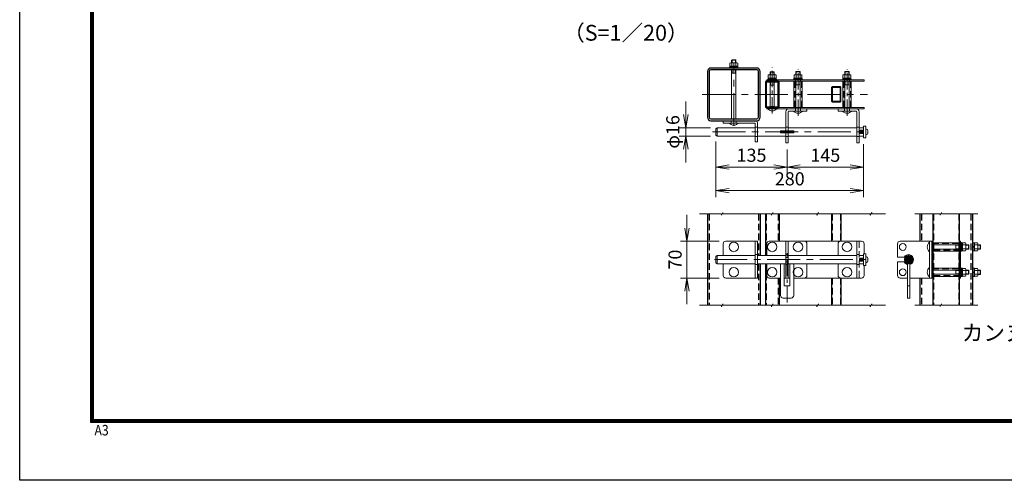
# Model space of a CAD drawing. Units: millimetres. Extents: x 0 to 8400, y 0 to 5940.
# Drawn here: x 0 to 3738, y 0 to 1750 of the extents above; entities that cross this region are included whole.
import ezdxf
from ezdxf.enums import TextEntityAlignment as Align

# ---------------------------------------------------------------- set-up
doc = ezdxf.new("R2010")
doc.units = ezdxf.units.MM
doc.header["$LTSCALE"] = 100
doc.header["$MEASUREMENT"] = 0
doc.header["$PDMODE"] = 35
doc.linetypes.add('CENTER', pattern=[2, 1.25, -0.25, 0.25, -0.25])
doc.linetypes.add('DASHED2', pattern=[0.375, 0.25, -0.125])
for name, color, linetype, lineweight in [('D-BMK', 2, 'CENTER', 13), ('D-DCR-HCH', 7, 'Continuous', 13), ('D-STR-DIM', 7, 'Continuous', 13), ('D-STR3', 3, 'Continuous', 13)]:
    doc.layers.add(name, color=color, linetype=linetype, lineweight=lineweight)
for name, color, linetype in [('D-STR1', 1, 'Continuous'), ('D-TTL', 2, 'Continuous'), ('D-TTL-TXT', 7, 'Continuous')]:
    doc.layers.add(name, color=color, linetype=linetype)
doc.styles.get("Standard").update_dxf_attribs({"font": 'txt.shx', "bigfont": 'bigfont.shx'})
doc.styles.add('ゴシック', font='txt')
doc.dimstyles.new('STYLE', dxfattribs={"dimscale": 20, "dimtxt": 2.5, "dimasz": 2, "dimexe": 1, "dimexo": 1, "dimgap": 0.8, "dimtad": 1, "dimdsep": 46, "dimtxsty": 'ゴシック', "dimblk": 'OPEN', "dimcen": 1e-08, "dimclrd": 256, "dimclre": 256, "dimclrt": 256, "dimadec": 0, "dimazin": 2, "dimtfac": 1, "dimtmove": 2, "dimatfit": 3, "dimldrblk": 'OPEN', "dimfxl": 1, "dimtolj": 1, "dimtzin": 0, "dimlwd": -1, "dimlwe": -1, "dimarcsym": 0})

# ---------------------------------------------------------------- blocks, each defined once
blk = doc.blocks.new('_Open')
at = {"color": 0, "linetype": 'ByBlock', "lineweight": -2}
for p, q in [((-1, 0.167), (0, 0)), ((-1, -0.167), (0, 0)), ((0, 0), (-1, 0))]:
    blk.add_line(p, q, dxfattribs=at)
blk = doc.blocks.new('*D36')
at = {"layer": 'D-STR-DIM', "transparency": 16777216}
for p, q in [((3203.2, 1277), (3203.2, 1165.3)), ((2913.2, 1257), (2913.2, 1165.3)), ((2963.2, 1190.3), (3153.2, 1190.3))]:
    blk.add_line(p, q, dxfattribs=at)
at = {"layer": 'DEFPOINTS', "color": 0, "transparency": 16777216}
for p in [(2913.2, 1282), (3203.2, 1302), (3203.2, 1190.3)]:
    blk.add_point(p, dxfattribs=at)
at = {"layer": 'D-STR-DIM', "transparency": 16777216, "xscale": 50, "yscale": 50, "zscale": 50, "rotation": 180}
blk.add_blockref('_Open', (2913.2, 1190.3), dxfattribs=at)
at = {"layer": 'D-STR-DIM', "transparency": 16777216, "xscale": 50, "yscale": 50, "zscale": 50}
blk.add_blockref('_Open', (3203.2, 1190.3), dxfattribs=at)
at = {"layer": 'D-STR-DIM', "transparency": 16777216, "insert": (3058.2, 1235.3), "char_height": 50, "attachment_point": 5, "style": 'ゴシック'}
blk.add_mtext('\\A1;145', dxfattribs=at)
blk = doc.blocks.new('*D35')
at = {"layer": 'D-STR-DIM', "transparency": 16777216}
for p, q in [((2643.2, 1287), (2643.2, 1165.3)), ((2913.2, 1257), (2913.2, 1165.3)), ((2693.2, 1190.3), (2863.2, 1190.3))]:
    blk.add_line(p, q, dxfattribs=at)
at = {"layer": 'DEFPOINTS', "color": 0, "transparency": 16777216}
for p in [(2643.2, 1312), (2913.2, 1282), (2913.2, 1190.3)]:
    blk.add_point(p, dxfattribs=at)
at = {"layer": 'D-STR-DIM', "transparency": 16777216, "xscale": 50, "yscale": 50, "zscale": 50, "rotation": 180}
blk.add_blockref('_Open', (2643.2, 1190.3), dxfattribs=at)
at = {"layer": 'D-STR-DIM', "transparency": 16777216, "xscale": 50, "yscale": 50, "zscale": 50}
blk.add_blockref('_Open', (2913.2, 1190.3), dxfattribs=at)
at = {"layer": 'D-STR-DIM', "transparency": 16777216, "insert": (2778.2, 1235.3), "char_height": 50, "attachment_point": 5, "style": 'ゴシック'}
blk.add_mtext('\\A1;135', dxfattribs=at)
blk = doc.blocks.new('*D37')
at = {"layer": 'D-STR-DIM', "transparency": 16777216}
for p, q in [((2643.2, 1287), (2643.2, 1075.7)), ((3203.2, 1277), (3203.2, 1075.7)), ((2693.2, 1100.7), (3153.2, 1100.7))]:
    blk.add_line(p, q, dxfattribs=at)
at = {"layer": 'DEFPOINTS', "color": 0, "transparency": 16777216}
for p in [(2643.2, 1312), (3203.2, 1302), (3203.2, 1100.7)]:
    blk.add_point(p, dxfattribs=at)
at = {"layer": 'D-STR-DIM', "transparency": 16777216, "xscale": 50, "yscale": 50, "zscale": 50, "rotation": 180}
blk.add_blockref('_Open', (2643.2, 1100.7), dxfattribs=at)
at = {"layer": 'D-STR-DIM', "transparency": 16777216, "xscale": 50, "yscale": 50, "zscale": 50}
blk.add_blockref('_Open', (3203.2, 1100.7), dxfattribs=at)
at = {"layer": 'D-STR-DIM', "transparency": 16777216, "insert": (2923.2, 1145.7), "char_height": 50, "attachment_point": 5, "style": 'ゴシック'}
blk.add_mtext('\\A1;280', dxfattribs=at)
blk = doc.blocks.new('*D39')
at = {"layer": 'D-STR-DIM', "transparency": 16777216}
for p, q in [((2532.9, 958.8), (2532.9, 1008.8)), ((2655.7, 908.8), (2507.9, 908.8)), ((2532.9, 908.8), (2532.9, 768.8)), ((2655.7, 768.8), (2507.9, 768.8)), ((2532.9, 718.8), (2532.9, 668.8))]:
    blk.add_line(p, q, dxfattribs=at)
at = {"layer": 'DEFPOINTS', "color": 0, "transparency": 16777216}
for p in [(2680.7, 908.8), (2532.9, 768.8), (2680.7, 768.8)]:
    blk.add_point(p, dxfattribs=at)
at = {"layer": 'D-STR-DIM', "transparency": 16777216, "xscale": 50, "yscale": 50, "zscale": 50}
for p, rotation in [((2532.9, 908.8), 270), ((2532.9, 768.8), 90)]:
    blk.add_blockref('_Open', p, dxfattribs=dict(at, rotation=rotation))
at = {"layer": 'D-STR-DIM', "transparency": 16777216, "insert": (2487.9, 838.8), "char_height": 50, "attachment_point": 5, "rotation": 90, "style": 'ゴシック'}
blk.add_mtext('\\A1;70', dxfattribs=at)
blk = doc.blocks.new('*D38')
at = {"layer": 'D-STR-DIM', "transparency": 16777216}
for p, q in [((2528.7, 1390), (2528.7, 1440)), ((2622.2, 1340), (2503.7, 1340)), ((2528.7, 1340), (2528.7, 1308)), ((2622.2, 1308), (2503.7, 1308)), ((2528.7, 1258), (2528.7, 1208))]:
    blk.add_line(p, q, dxfattribs=at)
at = {"layer": 'DEFPOINTS', "color": 0, "transparency": 16777216}
for p in [(2647.2, 1340), (2528.7, 1308), (2647.2, 1308)]:
    blk.add_point(p, dxfattribs=at)
at = {"layer": 'D-STR-DIM', "transparency": 16777216, "xscale": 50, "yscale": 50, "zscale": 50}
for p, rotation in [((2528.7, 1340), 270), ((2528.7, 1308), 90)]:
    blk.add_blockref('_Open', p, dxfattribs=dict(at, rotation=rotation))
at = {"layer": 'D-STR-DIM', "transparency": 16777216, "insert": (2479.4, 1324), "char_height": 50, "attachment_point": 5, "rotation": 90, "style": 'ゴシック'}
blk.add_mtext('\\A1;φ16', dxfattribs=at)

msp = doc.modelspace()

# ---------------------------------------------------------------- hatches: boundary and pattern name
at = {"layer": 'D-STR3'}
h = msp.add_hatch(dxfattribs=at)
h.set_pattern_fill('ANSI31', color=256, scale=20, style=0)
h.set_pattern_definition([(45, (-34157.399, 18290.4555), (-1.76776695, 1.76776695), [])])
h.paths.add_polyline_path([(3374.303, 854.759, 0.41421356), (3358.303, 838.759), (3374.303, 838.759)])
h.paths.add_polyline_path([(3374.303, 854.759), (3374.303, 838.759), (3390.303, 838.759, 0.41421356)])
h.paths.add_polyline_path([(3390.303, 838.759), (3374.303, 838.759), (3374.303, 822.759, 0.41421356)])
h.paths.add_polyline_path([(3374.303, 838.759), (3358.303, 838.759, 0.41421356), (3374.303, 822.759)])

# ---------------------------------------------------------------- linework, layer by layer
at = {"layer": 'D-BMK'}
for p, q in [((2710.679, 1346.644), (2710.679, 1586.644)), ((2590.679, 1466.644), (3218.173, 1466.644)), ((2710.679, 1351.644), (2710.679, 1372.644)), ((2629.685, 1324.044), (3204.68, 1324.044)), ((2637.185, 838.759), (3212.18, 838.759))]:
    msp.add_line(p, q, dxfattribs=at)
at = {"layer": 'D-BMK', "ltscale": 0.5}
for p, q in [((2856.679, 1394.03), (2856.679, 1570.187)), ((2954.679, 1385.03), (2954.679, 1561.187)), ((3140.672, 1385.03), (3140.672, 1561.187)), ((2913.179, 675.786), (2913.179, 872.224))]:
    msp.add_line(p, q, dxfattribs=at)
at = {"layer": 'D-DCR-HCH'}
for p, q in [((2663.792, 664.978), (2581.062, 664.978)), ((2663.792, 659.852), (2669.71, 670.104)), ((2663.792, 664.978), (2663.792, 659.852)), ((2669.71, 664.978), (2669.71, 670.104)), ((2853.617, 664.978), (2669.71, 664.978)), ((2853.617, 659.852), (2859.536, 670.104)), ((2853.617, 664.978), (2853.617, 659.852)), ((2859.536, 664.978), (2859.536, 670.104)), ((3026.303, 664.978), (2859.536, 664.978))]:
    msp.add_line(p, q, dxfattribs=at)
at = {"layer": 'D-STR-DIM'}
for p, q in [((2663.792, 1012.539), (2581.062, 1012.539)), ((2663.792, 1007.413), (2669.71, 1017.665)), ((2663.792, 1012.539), (2663.792, 1007.413)), ((2669.71, 1012.539), (2669.71, 1017.665)), ((2853.617, 1012.539), (2669.71, 1012.539)), ((2853.617, 1007.413), (2859.536, 1017.665)), ((2853.617, 1012.539), (2853.617, 1007.413)), ((2859.536, 1012.539), (2859.536, 1017.665)), ((3026.303, 1012.539), (2859.536, 1012.539)), ((3026.303, 1007.413), (3032.222, 1017.665)), ((3026.303, 1012.539), (3026.303, 1007.413)), ((3228.722, 1012.539), (3032.222, 1012.539)), ((3228.722, 1007.413), (3234.641, 1017.665)), ((3228.722, 1012.539), (3228.722, 1007.413)), ((3234.641, 1012.539), (3234.641, 1017.665)), ((3286.255, 1012.539), (3234.641, 1012.539)), ((3493.956, 1012.539), (3398.272, 1012.539)), ((3493.956, 1007.413), (3499.874, 1017.665)), ((3493.956, 1012.539), (3493.956, 1007.413)), ((3499.874, 1012.539), (3499.874, 1017.665)), ((3637.858, 1012.539), (3499.874, 1012.539)), ((3026.303, 659.852), (3032.222, 670.104)), ((3026.303, 664.978), (3026.303, 659.852)), ((3032.222, 664.978), (3032.222, 670.104)), ((3228.722, 664.978), (3032.222, 664.978)), ((3228.722, 659.852), (3234.641, 670.104)), ((3228.722, 664.978), (3228.722, 659.852)), ((3234.641, 664.978), (3234.641, 670.104)), ((3286.255, 664.978), (3234.641, 664.978)), ((3493.956, 665.549), (3398.272, 665.549)), ((3493.956, 660.423), (3499.874, 670.674)), ((3493.956, 665.549), (3493.956, 660.423)), ((3499.874, 665.549), (3499.874, 670.674)), ((3637.858, 665.549), (3499.874, 665.549))]:
    msp.add_line(p, q, dxfattribs=at)
at = {"layer": 'D-STR1'}
for p, q in [((2610.679, 1012.539), (2610.679, 664.978)), ((2810.679, 1012.539), (2810.679, 854.759)), ((2830.679, 1012.539), (2830.679, 854.759)), ((2882.679, 1012.539), (2882.679, 908.759)), ((3081.679, 1012.539), (3081.679, 908.759)), ((3117.679, 1012.539), (3117.679, 908.759)), ((3416.903, 1012.539), (3416.903, 908.759)), ((3466.903, 1012.539), (3466.903, 664.978)), ((3566.903, 1012.539), (3566.903, 664.978)), ((3616.903, 1012.539), (3616.903, 664.978)), ((2810.679, 822.759), (2810.679, 664.978)), ((2830.679, 822.759), (2830.679, 664.978)), ((2882.679, 768.759), (2882.679, 664.978)), ((3081.679, 768.759), (3081.679, 664.978)), ((3117.679, 768.759), (3117.679, 664.978)), ((3416.903, 768.759), (3416.903, 664.978))]:
    msp.add_line(p, q, dxfattribs=at)
at = {"layer": 'D-STR1', "linetype": 'DASHED2'}
for p, q in [((2617.079, 1012.539), (2617.079, 664.978)), ((2804.279, 1012.539), (2804.279, 854.759)), ((2833.879, 1012.539), (2833.879, 854.759)), ((2879.479, 1012.539), (2879.479, 908.759)), ((3084.079, 1012.539), (3084.079, 908.759)), ((3115.279, 1012.539), (3115.279, 908.759)), ((3423.303, 1012.539), (3423.303, 908.759)), ((3469.303, 1012.539), (3469.303, 664.978)), ((3564.503, 1012.539), (3564.503, 664.978)), ((3610.503, 1012.539), (3610.503, 664.978)), ((2804.279, 822.759), (2804.279, 664.978)), ((2833.879, 822.759), (2833.879, 664.978)), ((2879.479, 768.759), (2879.479, 664.978)), ((3084.079, 768.759), (3084.079, 664.978)), ((3115.279, 768.759), (3115.279, 664.978)), ((3423.303, 768.759), (3423.303, 664.978))]:
    msp.add_line(p, q, dxfattribs=at)
at = {"layer": 'D-STR1'}
for points in [[(2623.479, 1366.644), (2797.879, 1366.644, 0.41421356), (2810.679, 1379.444), (2810.679, 1553.844, 0.41421356), (2797.879, 1566.644), (2623.479, 1566.644, 0.41421356), (2610.679, 1553.844), (2610.679, 1379.444, 0.41421356)], [(2623.479, 1373.044), (2797.879, 1373.044, 0.41421356), (2804.279, 1379.444), (2804.279, 1553.844, 0.41421356), (2797.879, 1560.244), (2623.479, 1560.244, 0.41421356), (2617.079, 1553.844), (2617.079, 1379.444, 0.41421356)], [(2833.879, 1416.644), (2879.479, 1416.644, 0.41421356), (2882.679, 1419.844), (2882.679, 1513.444, 0.41421356), (2879.479, 1516.644), (2833.879, 1516.644, 0.41421356), (2830.679, 1513.444), (2830.679, 1419.844, 0.41421356)], [(3084.079, 1438.644), (3115.279, 1438.644, 0.41421356), (3117.679, 1441.044), (3117.679, 1492.244, 0.41421356), (3115.279, 1494.644), (3084.079, 1494.644, 0.41421356), (3081.679, 1492.244), (3081.679, 1441.044, 0.41421356)]]:
    msp.add_lwpolyline(points, format="xyb", close=True, dxfattribs=at)
for points in [[(2833.879, 1419.844), (2879.479, 1419.844), (2879.479, 1513.444), (2833.879, 1513.444)], [(3084.079, 1441.044), (3115.279, 1441.044), (3115.279, 1492.244), (3084.079, 1492.244)]]:
    msp.add_lwpolyline(points, close=True, dxfattribs=at)
at = {"layer": 'D-STR3'}
for p, q in [((2695.279, 1573.844), (2726.079, 1573.844)), ((2695.279, 1569.844), (2695.279, 1573.844)), ((2695.679, 1573.844), (2695.679, 1585.444)), ((2695.679, 1573.844), (2725.679, 1573.844)), ((2699.123, 1586.844), (2722.213, 1586.844)), ((2702.679, 1596.284), (2704.033, 1597.644)), ((2702.679, 1586.844), (2702.679, 1596.284)), ((2718.679, 1596.284), (2702.679, 1596.284)), ((2703.179, 1573.844), (2703.179, 1585.444)), ((2704.033, 1586.844), (2704.033, 1597.644)), ((2717.325, 1597.644), (2704.033, 1597.644)), ((2709.679, 1573.844), (2709.679, 1569.844)), ((2711.679, 1573.844), (2711.679, 1569.844)), ((2717.325, 1586.844), (2717.325, 1597.644)), ((2717.325, 1597.644), (2718.679, 1596.284)), ((2718.179, 1573.844), (2718.179, 1585.444)), ((2718.679, 1586.844), (2718.679, 1596.284)), ((2725.679, 1573.844), (2725.679, 1585.444)), ((2726.079, 1573.844), (2726.079, 1569.844)), ((2694.679, 1569.844), (2726.679, 1569.844)), ((2694.679, 1569.844), (2694.679, 1566.644)), ((2694.679, 1566.644), (2726.679, 1566.644)), ((2726.079, 1569.844), (2695.279, 1569.844)), ((2702.679, 1373.044), (2702.679, 1560.244)), ((2718.679, 1547.644), (2702.679, 1547.644)), ((2704.033, 1547.644), (2704.033, 1560.244)), ((2717.325, 1547.644), (2717.325, 1560.244)), ((2718.679, 1373.044), (2718.679, 1560.244)), ((2726.679, 1569.844), (2726.679, 1566.644)), ((2841.679, 1528.444), (2841.679, 1540.044)), ((2845.123, 1541.444), (2868.213, 1541.444)), ((2848.679, 1550.684), (2850.033, 1552.044)), ((2848.679, 1541.444), (2848.679, 1550.684)), ((2864.679, 1550.684), (2848.679, 1550.684)), ((2849.179, 1528.444), (2849.179, 1540.044)), ((2863.325, 1552.044), (2850.033, 1552.044)), ((2850.033, 1541.444), (2850.033, 1552.044)), ((2863.325, 1541.444), (2863.325, 1552.044)), ((2863.325, 1552.044), (2864.679, 1550.684)), ((2864.179, 1528.444), (2864.179, 1540.044)), ((2864.679, 1541.444), (2864.679, 1550.684)), ((2871.679, 1528.444), (2871.679, 1540.044)), ((2939.679, 1528.444), (2939.679, 1540.044)), ((2943.123, 1541.444), (2966.213, 1541.444)), ((2946.679, 1551.684), (2948.033, 1553.044)), ((2946.679, 1541.444), (2946.679, 1551.684)), ((2962.679, 1551.684), (2946.679, 1551.684)), ((2947.179, 1528.444), (2947.179, 1540.044)), ((2948.033, 1541.444), (2948.033, 1553.044)), ((2961.325, 1553.044), (2948.033, 1553.044)), ((2961.325, 1541.444), (2961.325, 1553.044)), ((2961.325, 1553.044), (2962.679, 1551.684)), ((2962.179, 1528.444), (2962.179, 1540.044)), ((2962.679, 1541.444), (2962.679, 1551.684)), ((2969.679, 1528.444), (2969.679, 1540.044)), ((3125.172, 1528.444), (3125.172, 1540.044)), ((3128.616, 1541.444), (3151.707, 1541.444)), ((3132.672, 1551.684), (3134.026, 1553.044)), ((3132.672, 1541.444), (3132.672, 1551.684)), ((3148.672, 1551.684), (3132.672, 1551.684)), ((3132.672, 1528.444), (3132.672, 1540.044)), ((3147.318, 1553.044), (3134.026, 1553.044)), ((3134.026, 1541.444), (3134.026, 1553.044)), ((3147.318, 1553.044), (3148.672, 1551.684)), ((3147.318, 1541.444), (3147.318, 1553.044)), ((3147.672, 1528.444), (3147.672, 1540.044)), ((3148.672, 1541.444), (3148.672, 1551.684)), ((3155.172, 1528.444), (3155.172, 1540.044)), ((2835.679, 1521.244), (3205.679, 1521.244)), ((2835.679, 1521.244), (2835.679, 1516.644)), ((2835.679, 1516.644), (3205.679, 1516.644)), ((2840.679, 1524.444), (2840.679, 1521.244)), ((2840.679, 1524.444), (2872.679, 1524.444)), ((2840.679, 1521.244), (2872.679, 1521.244)), ((2841.279, 1528.444), (2872.079, 1528.444)), ((2841.279, 1524.444), (2841.279, 1528.444)), ((2872.079, 1524.444), (2841.279, 1524.444)), ((2841.679, 1528.444), (2871.679, 1528.444)), ((2847.179, 1516.644), (2847.179, 1521.244)), ((2848.679, 1419.844), (2848.679, 1513.444)), ((2864.679, 1502.044), (2848.679, 1502.044)), ((2850.033, 1502.044), (2850.033, 1513.444)), ((2855.679, 1528.444), (2855.679, 1524.444)), ((2857.679, 1528.444), (2857.679, 1524.444)), ((2863.325, 1502.044), (2863.325, 1513.444)), ((2864.679, 1419.844), (2864.679, 1513.444)), ((2866.179, 1521.244), (2866.179, 1516.644)), ((2872.079, 1528.444), (2872.079, 1524.444)), ((2872.679, 1524.444), (2872.679, 1521.244)), ((2938.679, 1524.444), (2970.679, 1524.444)), ((2938.679, 1524.444), (2938.679, 1521.244)), ((2938.679, 1521.244), (2970.679, 1521.244)), ((2970.579, 1516.644), (2938.779, 1516.644)), ((2938.779, 1516.644), (2938.779, 1416.644)), ((2939.279, 1524.444), (2939.279, 1528.444)), ((2939.279, 1528.444), (2970.079, 1528.444)), ((2970.079, 1524.444), (2939.279, 1524.444)), ((2939.679, 1528.444), (2969.679, 1528.444)), ((2945.179, 1516.644), (2945.179, 1521.244)), ((2946.679, 1416.644), (2946.679, 1516.644)), ((2962.679, 1503.044), (2946.679, 1503.044)), ((2948.033, 1503.044), (2948.033, 1516.644)), ((2953.679, 1528.444), (2953.679, 1524.444)), ((2955.679, 1528.444), (2955.679, 1524.444)), ((2961.325, 1503.044), (2961.325, 1516.644)), ((2962.679, 1416.644), (2962.679, 1516.644)), ((2964.179, 1521.244), (2964.179, 1516.644)), ((2970.079, 1528.444), (2970.079, 1524.444)), ((2970.579, 1416.644), (2970.579, 1516.644)), ((2970.679, 1524.444), (2970.679, 1521.244)), ((3121.172, 1521.244), (3156.172, 1521.244)), ((3124.172, 1524.444), (3156.172, 1524.444)), ((3124.172, 1524.444), (3124.172, 1521.244)), ((3124.172, 1521.244), (3156.172, 1521.244)), ((3124.772, 1528.444), (3155.572, 1528.444)), ((3124.772, 1524.444), (3124.772, 1528.444)), ((3155.572, 1524.444), (3124.772, 1524.444)), ((3156.572, 1516.644), (3124.772, 1516.644)), ((3124.772, 1516.644), (3124.772, 1416.644)), ((3125.172, 1528.444), (3155.172, 1528.444)), ((3131.172, 1516.644), (3131.172, 1521.244)), ((3132.672, 1416.644), (3132.672, 1516.644)), ((3148.672, 1503.044), (3132.672, 1503.044)), ((3134.026, 1503.044), (3134.026, 1516.644)), ((3139.172, 1528.444), (3139.172, 1524.444)), ((3141.172, 1528.444), (3141.172, 1524.444)), ((3147.318, 1503.044), (3147.318, 1516.644)), ((3148.672, 1416.644), (3148.672, 1516.644)), ((3150.172, 1521.244), (3150.172, 1516.644)), ((3155.572, 1528.444), (3155.572, 1524.444)), ((3156.172, 1524.444), (3156.172, 1521.244)), ((3156.572, 1416.644), (3156.572, 1516.644)), ((3205.679, 1521.244), (3205.679, 1516.644)), ((2835.679, 1412.044), (2835.679, 1416.644)), ((2835.679, 1416.644), (3205.679, 1416.644)), ((2835.679, 1412.044), (3205.679, 1412.044)), ((2838.679, 1412.044), (2874.679, 1412.044)), ((2847.179, 1416.644), (2847.179, 1412.044)), ((2848.679, 1420.044), (2864.679, 1420.044)), ((2848.679, 1420.044), (2864.679, 1420.044)), ((2856.679, 1417.544), (2856.679, 1412.044)), ((2866.179, 1412.044), (2866.179, 1416.644)), ((2908.679, 1400.044), (2908.679, 1282.044)), ((2917.679, 1400.044), (2917.679, 1282.044)), ((2920.679, 1403.044), (2988.679, 1403.044)), ((2936.679, 1403.044), (2972.679, 1403.044)), ((2938.779, 1416.644), (2970.579, 1416.644)), ((2954.679, 1408.544), (2954.679, 1403.044)), ((2988.679, 1403.044), (2988.679, 1412.044)), ((3106.672, 1403.044), (3106.672, 1412.044)), ((3174.672, 1403.044), (3106.672, 1403.044)), ((3122.672, 1403.044), (3158.672, 1403.044)), ((3124.772, 1416.644), (3156.572, 1416.644)), ((3140.672, 1408.544), (3140.672, 1403.044)), ((3177.672, 1400.044), (3177.672, 1282.044)), ((3186.672, 1400.044), (3186.672, 1282.044)), ((3205.679, 1412.044), (3205.679, 1416.644)), ((2670.679, 1366.644), (2792.679, 1366.644)), ((2670.679, 1366.644), (2670.679, 1357.644)), ((2670.679, 1357.644), (2790.679, 1357.644)), ((2692.679, 1357.644), (2728.679, 1357.644)), ((2701.179, 1357.644), (2701.179, 1366.644)), ((2720.179, 1357.644), (2720.179, 1366.644)), ((2791.679, 1356.644), (2791.679, 1286.644)), ((2800.679, 1358.644), (2800.679, 1286.644)), ((3212.18, 1346.044), (3203.18, 1346.044)), ((3203.18, 1346.044), (3203.18, 1302.044)), ((3212.18, 1302.044), (3212.18, 1346.044)), ((2643.185, 1336.044), (2647.185, 1340.044)), ((2643.185, 1312.044), (2643.185, 1336.044)), ((2647.185, 1308.044), (2643.185, 1312.044)), ((2647.185, 1340.044), (2791.679, 1340.044)), ((2647.185, 1340.044), (2647.185, 1308.044)), ((2791.679, 1342.044), (2800.679, 1342.044)), ((2800.679, 1340.044), (2908.679, 1340.044)), ((2938.179, 1328.044), (2888.179, 1328.044)), ((2888.179, 1328.044), (2888.179, 1320.044)), ((2888.179, 1320.044), (2938.179, 1320.044)), ((2917.679, 1340.044), (3177.672, 1340.044)), ((2938.179, 1320.044), (2938.179, 1328.044)), ((3186.672, 1340.044), (3203.18, 1340.044)), ((3188.176, 1328.044), (3190.176, 1330.044)), ((3188.176, 1328.044), (3188.176, 1320.044)), ((3203.18, 1328.044), (3188.176, 1328.044)), ((3203.18, 1320.044), (3188.176, 1320.044)), ((3188.176, 1320.044), (3190.176, 1318.044)), ((3190.176, 1330.044), (3190.176, 1318.044)), ((3203.18, 1330.044), (3190.176, 1330.044)), ((3203.18, 1318.044), (3190.176, 1318.044)), ((3212.18, 1313.544), (3212.18, 1334.544)), ((3213.98, 1334.544), (3212.18, 1334.544)), ((3213.98, 1313.544), (3212.18, 1313.544)), ((3219.98, 1319.544), (3219.98, 1328.544)), ((2791.679, 1308.044), (2647.185, 1308.044)), ((2791.679, 1306.044), (2800.679, 1306.044)), ((2791.679, 1286.644), (2800.679, 1286.644)), ((2908.679, 1308.044), (2800.679, 1308.044)), ((2908.679, 1282.044), (2917.679, 1282.044)), ((3177.672, 1308.044), (2917.679, 1308.044)), ((3186.672, 1282.044), (3177.672, 1282.044)), ((3203.18, 1308.044), (3186.672, 1308.044)), ((3203.18, 1302.044), (3212.18, 1302.044)), ((2670.676, 898.759), (2670.676, 854.759)), ((2800.676, 908.759), (2680.676, 908.759)), ((2791.676, 908.759), (2791.676, 768.759)), ((2800.676, 908.759), (2800.676, 768.759)), ((2908.679, 908.759), (2908.679, 768.759)), ((2978.679, 908.759), (2908.679, 908.759)), ((2917.679, 908.759), (2917.679, 768.759)), ((2988.679, 854.759), (2988.679, 898.759)), ((3106.672, 854.759), (3106.672, 898.759)), ((3116.672, 908.759), (3186.672, 908.759)), ((3177.672, 908.759), (3177.672, 768.759)), ((3332.303, 898.759), (3332.303, 847.759)), ((3342.303, 908.759), (3466.903, 908.759)), ((3453.303, 908.759), (3453.303, 768.759)), ((3453.303, 904.759), (3453.303, 868.759)), ((3462.303, 908.759), (3462.303, 768.759)), ((3466.903, 908.759), (3466.903, 768.759)), ((3466.903, 902.659), (3466.903, 870.859)), ((3564.503, 902.659), (3469.303, 902.659)), ((3566.903, 908.759), (3571.503, 908.759)), ((3566.903, 908.759), (3566.903, 768.759)), ((3566.903, 870.859), (3566.903, 902.659)), ((3571.503, 908.759), (3571.503, 768.759)), ((3571.503, 903.259), (3571.503, 870.759)), ((3571.503, 903.259), (3571.503, 871.259)), ((3574.703, 903.259), (3571.503, 903.259)), ((3574.703, 903.259), (3574.703, 871.259)), ((3574.703, 871.859), (3574.703, 902.659)), ((3574.703, 902.659), (3578.703, 902.659)), ((3578.703, 902.659), (3578.703, 871.859)), ((3578.703, 902.259), (3578.703, 872.259)), ((3578.703, 902.259), (3590.303, 902.259)), ((3591.703, 898.815), (3591.703, 875.724)), ((3616.903, 903.259), (3616.903, 871.259)), ((3620.103, 903.259), (3616.903, 903.259)), ((3620.103, 903.259), (3620.103, 871.259)), ((3620.103, 871.859), (3620.103, 902.659)), ((3620.103, 902.659), (3624.103, 902.659)), ((3624.103, 902.659), (3624.103, 871.859)), ((3624.103, 902.259), (3635.703, 902.259)), ((3624.103, 902.259), (3624.103, 872.259)), ((3637.103, 898.815), (3637.103, 875.724)), ((3212.18, 860.759), (3203.18, 860.759)), ((3203.18, 860.759), (3203.18, 816.759)), ((3212.18, 816.759), (3212.18, 860.759)), ((3466.903, 896.259), (3462.303, 896.259)), ((3462.303, 877.259), (3466.903, 877.259)), ((3469.303, 894.759), (3564.503, 894.759)), ((3469.303, 878.759), (3564.503, 878.759)), ((3469.303, 870.859), (3564.503, 870.859)), ((3553.303, 878.759), (3553.303, 894.759)), ((3553.303, 893.405), (3564.503, 893.405)), ((3553.303, 880.113), (3564.503, 880.113)), ((3571.503, 896.259), (3566.903, 896.259)), ((3566.903, 877.259), (3571.503, 877.259)), ((3574.703, 871.259), (3571.503, 871.259)), ((3578.703, 888.259), (3574.703, 888.259)), ((3578.703, 886.259), (3574.703, 886.259)), ((3578.703, 871.859), (3574.703, 871.859)), ((3578.703, 894.759), (3590.303, 894.759)), ((3578.703, 879.759), (3590.303, 879.759)), ((3578.703, 872.259), (3590.303, 872.259)), ((3591.703, 894.759), (3601.943, 894.759)), ((3591.703, 893.405), (3603.303, 893.405)), ((3591.703, 880.113), (3603.303, 880.113)), ((3591.703, 878.759), (3601.943, 878.759)), ((3601.943, 878.759), (3601.943, 894.759)), ((3601.943, 894.759), (3603.303, 893.405)), ((3603.303, 880.113), (3601.943, 878.759)), ((3603.303, 880.113), (3603.303, 893.405)), ((3620.103, 871.259), (3616.903, 871.259)), ((3624.103, 888.259), (3620.103, 888.259)), ((3624.103, 886.259), (3620.103, 886.259)), ((3624.103, 871.859), (3620.103, 871.859)), ((3624.103, 894.759), (3635.703, 894.759)), ((3624.103, 879.759), (3635.703, 879.759)), ((3624.103, 872.259), (3635.703, 872.259)), ((3637.103, 894.759), (3646.543, 894.759)), ((3637.103, 894.759), (3637.103, 878.759)), ((3637.103, 893.405), (3647.903, 893.405)), ((3637.103, 880.113), (3647.903, 880.113)), ((3637.103, 878.759), (3646.543, 878.759)), ((3646.543, 878.759), (3646.543, 894.759)), ((3646.543, 894.759), (3647.903, 893.405)), ((3647.903, 880.113), (3646.543, 878.759)), ((3647.903, 880.113), (3647.903, 893.405)), ((2647.185, 854.759), (2643.185, 850.759)), ((2643.185, 826.759), (2643.185, 850.759)), ((2647.185, 822.759), (2643.185, 826.759)), ((2647.185, 854.759), (2791.676, 854.759)), ((2647.185, 854.759), (2647.185, 822.759)), ((2791.676, 822.759), (2647.185, 822.759)), ((2670.676, 822.759), (2670.676, 778.759)), ((2791.676, 857.759), (2800.676, 857.759)), ((2800.676, 854.759), (2908.679, 854.759)), ((2908.679, 822.759), (2800.676, 822.759)), ((2888.179, 822.759), (2888.179, 702.759)), ((2902.179, 822.759), (2902.179, 740.759)), ((2917.679, 857.759), (2908.679, 857.759)), ((2908.679, 846.759), (2917.679, 846.759)), ((2908.679, 830.759), (2917.679, 830.759)), ((2917.679, 854.759), (3177.672, 854.759)), ((3177.672, 822.759), (2917.679, 822.759)), ((2924.179, 822.759), (2924.179, 740.759)), ((2938.179, 822.759), (2938.179, 702.759)), ((2988.679, 778.759), (2988.679, 822.759)), ((3186.672, 854.759), (3203.18, 854.759)), ((3203.18, 822.759), (3186.672, 822.759)), ((3188.176, 842.759), (3190.176, 844.759)), ((3188.176, 842.759), (3188.176, 834.759)), ((3203.18, 842.759), (3188.176, 842.759)), ((3188.176, 834.759), (3190.176, 832.759)), ((3203.18, 834.759), (3188.176, 834.759)), ((3190.176, 844.759), (3190.176, 832.759)), ((3203.18, 844.759), (3190.176, 844.759)), ((3203.18, 832.759), (3190.176, 832.759)), ((3213.98, 849.259), (3212.18, 849.259)), ((3212.18, 828.259), (3212.18, 849.259)), ((3213.98, 828.259), (3212.18, 828.259)), ((3219.98, 834.259), (3219.98, 843.259)), ((3357.569, 847.759), (3332.303, 847.759)), ((3357.569, 829.759), (3332.303, 829.759)), ((3332.303, 829.759), (3332.303, 778.759)), ((3369.803, 823.404), (3369.803, 692.759)), ((3378.803, 823.404), (3378.803, 692.759)), ((2791.676, 819.759), (2800.676, 819.759)), ((2917.679, 819.759), (2908.679, 819.759)), ((3203.18, 816.759), (3212.18, 816.759)), ((3453.303, 772.759), (3453.303, 808.759)), ((3462.303, 800.259), (3466.903, 800.259)), ((3466.903, 806.659), (3466.903, 774.859)), ((3564.503, 806.659), (3469.303, 806.659)), ((3469.303, 798.759), (3564.503, 798.759)), ((3553.303, 798.759), (3553.303, 782.759)), ((3553.303, 797.405), (3564.503, 797.405)), ((3566.903, 774.859), (3566.903, 806.659)), ((3566.903, 800.259), (3571.503, 800.259)), ((3571.503, 774.259), (3571.503, 806.259)), ((3574.703, 806.259), (3571.503, 806.259)), ((3574.703, 774.259), (3574.703, 806.259)), ((3574.703, 805.659), (3574.703, 774.859)), ((3578.703, 805.659), (3574.703, 805.659)), ((3578.703, 791.259), (3574.703, 791.259)), ((3578.703, 789.259), (3574.703, 789.259)), ((3578.703, 774.859), (3578.703, 805.659)), ((3578.703, 775.259), (3578.703, 805.259)), ((3578.703, 805.259), (3590.303, 805.259)), ((3578.703, 797.759), (3590.303, 797.759)), ((3591.703, 778.703), (3591.703, 801.793)), ((3591.703, 798.759), (3601.943, 798.759)), ((3591.703, 797.405), (3603.303, 797.405)), ((3603.303, 797.405), (3601.943, 798.759)), ((3601.943, 798.759), (3601.943, 782.759)), ((3603.303, 797.405), (3603.303, 784.113)), ((3616.903, 774.259), (3616.903, 806.259)), ((3620.103, 806.259), (3616.903, 806.259)), ((3620.103, 774.259), (3620.103, 806.259)), ((3620.103, 805.659), (3620.103, 774.859)), ((3624.103, 805.659), (3620.103, 805.659)), ((3624.103, 791.259), (3620.103, 791.259)), ((3624.103, 789.259), (3620.103, 789.259)), ((3624.103, 774.859), (3624.103, 805.659)), ((3624.103, 775.259), (3624.103, 805.259)), ((3624.103, 805.259), (3635.703, 805.259)), ((3624.103, 797.759), (3635.703, 797.759)), ((3637.103, 778.703), (3637.103, 801.793)), ((3637.103, 798.248), (3646.543, 798.248)), ((3637.103, 798.248), (3637.103, 782.248)), ((3637.103, 796.894), (3647.903, 796.894)), ((3646.543, 782.248), (3646.543, 798.248)), ((3646.543, 798.248), (3647.903, 796.894)), ((3647.903, 783.602), (3647.903, 796.894)), ((2800.676, 768.759), (2680.676, 768.759)), ((2938.179, 768.759), (2978.679, 768.759)), ((3186.672, 768.759), (3126.672, 768.759)), ((3342.303, 768.759), (3369.803, 768.759)), ((3378.803, 768.759), (3466.903, 768.759)), ((3466.903, 781.259), (3462.303, 781.259)), ((3469.303, 782.759), (3564.503, 782.759)), ((3469.303, 774.859), (3564.503, 774.859)), ((3553.303, 784.113), (3564.503, 784.113)), ((3571.503, 781.259), (3566.903, 781.259)), ((3566.903, 768.759), (3571.503, 768.759)), ((3574.703, 774.259), (3571.503, 774.259)), ((3574.703, 774.859), (3578.703, 774.859)), ((3578.703, 782.759), (3590.303, 782.759)), ((3578.703, 775.259), (3590.303, 775.259)), ((3591.703, 784.113), (3603.303, 784.113)), ((3591.703, 782.759), (3601.943, 782.759)), ((3601.943, 782.759), (3603.303, 784.113)), ((3620.103, 774.259), (3616.903, 774.259)), ((3620.103, 774.859), (3624.103, 774.859)), ((3624.103, 782.759), (3635.703, 782.759)), ((3624.103, 775.259), (3635.703, 775.259)), ((3637.103, 783.602), (3647.903, 783.602)), ((3637.103, 782.248), (3646.543, 782.248)), ((3647.903, 783.602), (3646.543, 782.248)), ((2922.179, 738.759), (2904.179, 738.759)), ((3369.803, 738.759), (3378.803, 738.759)), ((2928.179, 692.759), (2898.179, 692.759)), ((3369.803, 692.759), (3378.803, 692.759))]:
    msp.add_line(p, q, dxfattribs=at)
at = {"layer": 'D-STR3', "linetype": 'DASHED2'}
for p, q in [((2941.979, 1516.644), (2941.979, 1416.644)), ((2967.379, 1416.644), (2967.379, 1516.644)), ((3127.972, 1516.644), (3127.972, 1416.644)), ((3153.372, 1416.644), (3153.372, 1516.644)), ((2945.179, 1403.044), (2945.179, 1416.644)), ((2964.179, 1403.044), (2964.179, 1416.644)), ((3131.172, 1403.044), (3131.172, 1416.644)), ((3150.172, 1403.044), (3150.172, 1416.644)), ((2917.679, 1342.044), (2908.679, 1342.044)), ((3177.672, 1342.044), (3186.672, 1342.044)), ((2917.679, 1306.044), (2908.679, 1306.044)), ((3177.672, 1306.044), (3186.672, 1306.044)), ((3186.672, 908.759), (3186.672, 768.759)), ((3564.503, 899.459), (3469.303, 899.459)), ((3469.303, 874.059), (3564.503, 874.059)), ((3177.672, 857.759), (3186.672, 857.759)), ((3177.672, 819.759), (3186.672, 819.759)), ((3564.503, 803.459), (3469.303, 803.459)), ((3469.303, 778.059), (3564.503, 778.059))]:
    msp.add_line(p, q, dxfattribs=at)
at = {"layer": 'D-STR3'}
for points in [[(3205.679, 860.759), (3205.679, 898.759, 0.41421356), (3195.679, 908.759), (2845.679, 908.759, 0.41421356), (2835.679, 898.759), (2835.679, 854.759)], [(2888.179, 768.759), (2845.679, 768.759, -0.41421356), (2835.679, 778.759), (2835.679, 822.759)], [(3106.672, 822.759), (3106.672, 778.759, 0.41421356), (3116.672, 768.759), (3195.679, 768.759, 0.41421356), (3205.679, 778.759), (3205.679, 816.759)], [(3205.679, 816.759), (3205.679, 778.759, -0.41421356), (3195.679, 768.759), (2938.179, 768.759)]]:
    msp.add_lwpolyline(points, format="xyb", dxfattribs=at)
msp.add_lwpolyline([(2902.679, 768.759), (2924.179, 768.759)], dxfattribs=at)
for centre, radius in [((2710.676, 886.759), 18), ((2856.679, 886.759), 18), ((2954.679, 886.759), 18), ((3140.672, 886.759), 18), ((3352.303, 886.759), 13), ((3374.303, 838.759), 16), ((2710.676, 790.759), 18), ((2856.679, 790.759), 18), ((2954.679, 790.759), 18), ((3140.672, 790.759), 18), ((3352.303, 790.759), 13)]:
    msp.add_circle(centre, radius, dxfattribs=at)
for centre, radius, start, end in [((2699.429, 1581.155), 5.697, 48.834914, 131.165086), ((2710.679, 1566.055), 20.789, 68.852953, 111.147047), ((2721.929, 1581.15), 5.701, 48.865046, 131.134954), ((2845.429, 1535.755), 5.697, 48.834914, 131.165086), ((2856.679, 1520.655), 20.789, 68.852953, 111.147047), ((2867.929, 1535.75), 5.701, 48.865046, 131.134954), ((2943.429, 1535.755), 5.697, 48.834914, 131.165086), ((2954.679, 1520.655), 20.789, 68.852953, 111.147047), ((2965.929, 1535.75), 5.701, 48.865046, 131.134954), ((3128.922, 1535.755), 5.697, 48.834914, 131.165086), ((3140.172, 1520.655), 20.789, 68.852953, 111.147047), ((3151.422, 1535.75), 5.701, 48.865046, 131.134954), ((2856.679, 1428.294), 24.25, 222.075022, 317.924978), ((2920.679, 1400.044), 12, 90, 180), ((2920.679, 1400.044), 3, 90, 180), ((2954.679, 1419.294), 24.25, 222.075022, 317.924978), ((3140.672, 1419.294), 24.25, 222.075022, 317.924978), ((3174.672, 1400.044), 12, 0, 90), ((3174.672, 1400.044), 3, 0, 90), ((2710.679, 1373.894), 24.25, 222.075022, 317.924978), ((2790.679, 1356.644), 1, 0, 90), ((2792.679, 1358.644), 8, 0, 90), ((3213.98, 1328.544), 6, 0, 90), ((3213.98, 1319.544), 6, 270, 0), ((2680.676, 898.759), 10, 90, 180), ((2978.679, 898.759), 10, 0, 90), ((3116.672, 898.759), 10, 90, 180), ((3342.303, 898.759), 10, 90, 180), ((3469.553, 886.759), 24.25, 132.075022, 227.924978), ((3586.014, 898.509), 5.697, 318.834914, 41.165086), ((3631.414, 898.509), 5.697, 318.834914, 41.165086), ((3570.913, 887.259), 20.789, 338.852953, 21.147047), ((3586.009, 876.009), 5.701, 318.865046, 41.134954), ((3616.313, 887.259), 20.789, 338.852953, 21.147047), ((3631.409, 876.009), 5.701, 318.865046, 41.134954), ((3213.98, 843.259), 6, 0, 90), ((3213.98, 834.259), 6, 270, 0), ((3374.303, 838.759), 19, 283.700233, 151.726286), ((3374.303, 838.759), 19, 208.273714, 256.299767), ((3469.553, 790.759), 24.25, 132.075022, 227.924978), ((3586.009, 801.509), 5.701, 318.865046, 41.134954), ((3570.913, 790.259), 20.789, 338.852953, 21.147047), ((3631.409, 801.509), 5.701, 318.865046, 41.134954), ((3616.313, 790.259), 20.789, 338.852953, 21.147047), ((2680.676, 778.759), 10, 180, 270), ((2978.679, 778.759), 10, 270, 0), ((3342.303, 778.759), 10, 180, 270), ((3586.014, 779.009), 5.697, 318.834914, 41.165086), ((3631.414, 779.009), 5.697, 318.834914, 41.165086), ((2904.179, 740.759), 2, 180, 270), ((2922.179, 740.759), 2, 270, 0), ((2898.179, 702.759), 10, 180, 270), ((2928.179, 702.759), 10, 270, 0)]:
    msp.add_arc(centre, radius, start, end, dxfattribs=at)
at = {"layer": 'D-TTL'}
msp.add_lwpolyline([(0, 5940), (8400, 5940), (8400, 0), (0, 0)], close=True, dxfattribs=at)
at = {"layer": 'D-TTL', "color": 7}
for points in [[(270, 5720), (8130, 5720), (8130, 220), (270, 220)], [(272.5, 5717.5), (8127.5, 5717.5), (8127.5, 222.5), (272.5, 222.5)], [(275, 5715), (8125, 5715), (8125, 225), (275, 225)], [(277.5, 5712.5), (8122.5, 5712.5), (8122.5, 227.5), (277.5, 227.5)], [(280, 5710), (8120, 5710), (8120, 230), (280, 230)]]:
    msp.add_lwpolyline(points, close=True, dxfattribs=at)

# ---------------------------------------------------------------- texts
at = {"layer": 'D-TTL', "color": 7, "width": 0.85}
msp.add_text('A3', height=40, dxfattribs=at).set_placement((283.912, 170.59))
at = {"layer": 'D-TTL-TXT', "style": 'ゴシック'}
for s, p in [('（S=1／20）', (2301.162, 1692.809)), ('カンヌキ取付詳細図', (3944.563, 552.57))]:
    msp.add_text(s, height=60, dxfattribs=at).set_placement(p, align=Align.MIDDLE)

# ---------------------------------------------------------------- dimensions: what is measured, and where the dimension line sits
at = {"layer": 'D-STR-DIM'}
dim = msp.add_linear_dim(base=(2528.686, 1308.044), p1=(2647.185, 1340.044), p2=(2647.185, 1308.044), angle=90, text='φ<>', dimstyle='STYLE', override={"dimscale": 25, "dimtxt": 2, "dimlfac": 0.5}, dxfattribs=at)
dim.commit()
dim.dimension.update_dxf_attribs({"geometry": '*D38', "text_midpoint": (2479.372, 1324.044), "dimtype": 160})
for base, p1, p2, picture, middle in [((2913.179, 1190.254), (2643.185, 1312.044), (2913.179, 1282.044), '*D35', (2778.182, 1235.254)), ((3203.18, 1100.747), (2643.185, 1312.044), (3203.18, 1302.044), '*D37', (2923.182, 1145.747)), ((3203.18, 1190.254), (2913.179, 1282.044), (3203.18, 1302.044), '*D36', (3058.179, 1235.254))]:
    dim = msp.add_linear_dim(base=base, p1=p1, p2=p2, dimstyle='STYLE', override={"dimscale": 25, "dimtxt": 2, "dimlfac": 0.5}, dxfattribs=at)
    dim.commit()
    dim.dimension.update_dxf_attribs({"geometry": picture, "text_midpoint": middle})
dim = msp.add_linear_dim(base=(2532.94, 768.759), p1=(2680.676, 908.759), p2=(2680.676, 768.759), angle=90, dimstyle='STYLE', override={"dimscale": 25, "dimtxt": 2, "dimlfac": 0.5}, dxfattribs=at)
dim.commit()
dim.dimension.update_dxf_attribs({"geometry": '*D39', "text_midpoint": (2487.94, 838.759)})

doc.saveas('drawing.dxf')
